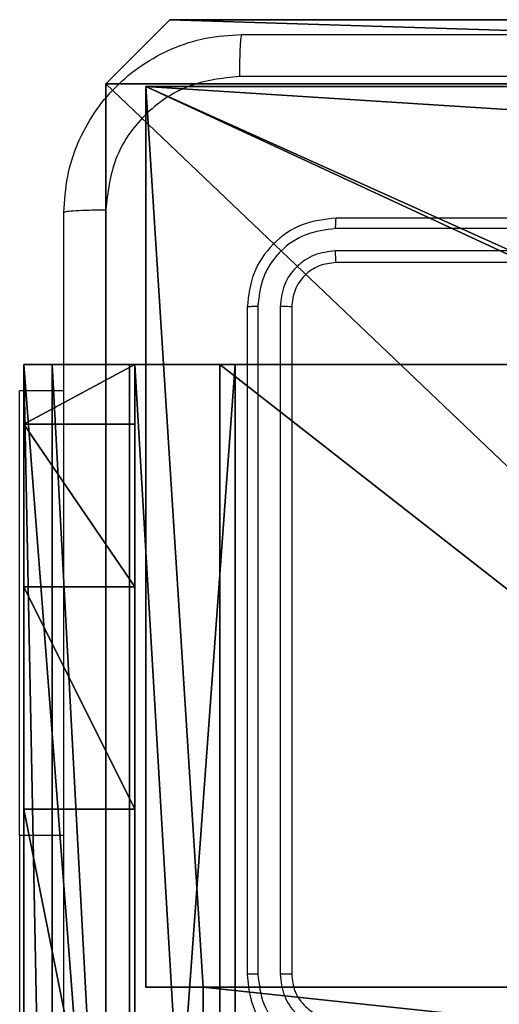
# Model space of a CAD drawing. Units: centimetres. Extents: x -389 to 431, y -327 to 327.
# Drawn here: x -204 to -202, y 56 to 60 of the extents above; entities that cross this region are included whole.
import ezdxf

# ---------------------------------------------------------------- set-up
doc = ezdxf.new("R2010")
doc.units = ezdxf.units.CM
doc.header["$LTSCALE"] = 2.54
doc.layers.get('0').update_dxf_attribs({"true_color": 0xff5454})
doc.layers.add('VP-EQ', color=7, linetype='Continuous', true_color=0x8a3492)

# ---------------------------------------------------------------- blocks, each defined once
blk = doc.blocks.new('Komponent_46')
at = {"color": 0}
for p, q in [((4.9498, 9, 188.2241), (9, 9, 188.2241)), ((4.9498, 9, 188.2241), (4.9498, 8.7424, 188.2241)), ((4.9498, 9), (4.9498, 8.7424)), ((4.9498, 9), (9, 9)), ((4.9498, 9, 188.2241), (4.9498, 8.7424, 188.2241)), ((4.9498, 9), (4.9498, 9, 188.2241)), ((4.9498, 9), (4.9498, 8.7424)), ((4.9498, 9), (4.9498, 9, 188.2241)), ((4.9498, 9, 188.2241), (9, 9, 188.2241)), ((4.9498, 9), (9, 9)), ((9, 9, 188.2241), (9, 4.9502, 188.2241)), ((9, 9), (9, 4.9502)), ((9, 9), (9, 9, 188.2241)), ((9, 9), (9, 4.9502)), ((9, 9), (9, 9, 188.2241)), ((9, 9, 188.2241), (9, 4.9502, 188.2241)), ((4.0498, 8.7424, 188.2241), (4.9498, 8.7424, 188.2241)), ((4.0498, 8.7424), (4.9498, 8.7424)), ((4.0498, 8.7424, 188.2241), (4.9498, 8.7424, 188.2241)), ((4.0498, 8.7424), (4.9498, 8.7424)), ((4.9498, 8.7424), (4.9498, 8.7424, 188.2241)), ((4.9498, 8.7424), (4.9498, 8.7424, 188.2241))]:
    blk.add_line(p, q, dxfattribs=at)
at = {"color": 59, "true_color": 0x614a34}
mesh = blk.add_polyface(dxfattribs=at)
corners = [(9, 0, 188.2241), (4.95, 0.2576, 188.2241), (4.95, 0, 188.2241), (8.7424, 4.0502, 188.2241), (9, 4.0502, 188.2241), (0, 0, 188.2241), (0.2576, 4.05, 188.2241), (0, 4.05, 188.2241), (4.05, 0, 188.2241), (0.2576, 4.95, 188.2241), (4.0498, 8.7424, 188.2241), (4.05, 0.2576, 188.2241), (4.9498, 8.7424, 188.2241), (4.9498, 9, 188.2241), (9, 9, 188.2241), (8.7424, 4.9502, 188.2241), (9, 4.9502, 188.2241), (0, 9, 188.2241), (0, 4.95, 188.2241), (4.0498, 9, 188.2241)]
mesh.append_faces([[corners[k] for k in face] for face in [(0, 1, 2), (3, 0, 4), (5, 6, 7), (14, 15, 16), (9, 17, 18)]], dxfattribs={"vtx0": -1, "color": 59})
mesh.append_faces([[corners[k] for k in face] for face in [(6, 8, 9), (10, 11, 12), (12, 1, 13), (13, 1, 14), (15, 1, 3), (17, 9, 19), (19, 9, 10)]], dxfattribs={"vtx0": -1, "vtx1": -1, "color": 59})
mesh.append_faces([[corners[k] for k in face] for face in [(1, 0, 3), (9, 8, 10), (14, 1, 15)]], dxfattribs={"vtx0": -1, "vtx1": -1, "vtx2": -1, "color": 59})
mesh.append_faces([[corners[k] for k in face] for face in [(6, 5, 8), (10, 8, 11), (12, 11, 1)]], dxfattribs={"vtx0": -1, "vtx2": -1, "color": 59})
mesh = blk.add_polyface(dxfattribs=at)
corners = [(4.0498, 9), (0, 4.95), (0, 9), (0.2576, 4.95), (0.2576, 4.05), (4.9498, 8.7424), (4.05, 0.2576), (4.0498, 8.7424), (4.95, 0.2576), (0, 0), (0, 4.05), (4.05, 0), (9, 9), (4.9498, 9), (4.95, 0), (8.7424, 4.9502), (9, 4.9502), (8.7424, 4.0502), (9, 0), (9, 4.0502)]
mesh.append_faces([[corners[k] for k in face] for face in [(0, 1, 2), (4, 9, 10), (12, 5, 13), (15, 12, 16), (18, 17, 19)]], dxfattribs={"vtx0": -1, "color": 59})
mesh.append_faces([[corners[k] for k in face] for face in [(1, 0, 3), (3, 0, 4), (5, 6, 7), (6, 5, 8), (9, 4, 11), (7, 4, 0), (11, 7, 6), (8, 12, 14), (14, 17, 18), (17, 14, 15)]], dxfattribs={"vtx0": -1, "vtx1": -1, "color": 59})
mesh.append_faces([[corners[k] for k in face] for face in [(11, 4, 7), (5, 12, 8), (14, 12, 15)]], dxfattribs={"vtx0": -1, "vtx1": -1, "vtx2": -1, "color": 59})
mesh = blk.add_polyface(dxfattribs=at)
corners = [(4.9498, 9, 188.2241), (4.9498, 8.7424), (4.9498, 8.7424, 188.2241), (4.9498, 9)]
mesh.append_faces([[corners[k] for k in face] for face in [(0, 1, 2), (1, 0, 3)]], dxfattribs={"vtx0": -1, "color": 59})
mesh = blk.add_polyface(dxfattribs=at)
corners = [(4.9498, 9, 188.2241), (9, 9), (4.9498, 9), (9, 9, 188.2241)]
mesh.append_faces([[corners[k] for k in face] for face in [(0, 1, 2), (1, 0, 3)]], dxfattribs={"vtx0": -1, "color": 59})
mesh = blk.add_polyface(dxfattribs=at)
corners = [(9, 9), (9, 4.9502, 188.2241), (9, 4.9502), (9, 9, 188.2241)]
mesh.append_faces([[corners[k] for k in face] for face in [(0, 1, 2), (1, 0, 3)]], dxfattribs={"vtx0": -1, "color": 59})
mesh = blk.add_polyface(dxfattribs=at)
corners = [(4.0498, 8.7424, 188.2241), (4.9498, 8.7424), (4.0498, 8.7424), (4.9498, 8.7424, 188.2241)]
mesh.append_faces([[corners[k] for k in face] for face in [(0, 1, 2), (1, 0, 3)]], dxfattribs={"vtx0": -1, "color": 59})
blk = doc.blocks.new('Grupuj_27')
at = {"color": 0}
for p, q in [((0.2886, 26.6, 1.5), (0, 25.7902, 1.5)), ((0.2886, 26.6), (0, 25.7902)), ((0.2886, 26.6), (0, 25.7902)), ((0.2886, 26.6, 1.5), (0, 25.7902, 1.5)), ((9.3114, 26.6, 1.5), (0.2886, 26.6, 1.5)), ((9.3114, 26.6), (0.2886, 26.6)), ((9.3114, 26.6, 1.5), (0.2886, 26.6, 1.5)), ((9.3114, 26.6), (0.2886, 26.6)), ((0.2886, 26.6), (0.2886, 26.6, 1.5)), ((0.2886, 26.6), (0.2886, 26.6, 1.5)), ((0, 25.7902, 1.5), (0, 0.8098, 1.5)), ((0, 25.7902, 1.5), (0, 0.8098, 1.5)), ((0, 25.7902), (0, 25.7902, 1.5)), ((0, 25.7902), (0, 0.8098)), ((0, 25.7902), (0, 0.8098)), ((0, 25.7902), (0, 25.7902, 1.5))]:
    blk.add_line(p, q, dxfattribs=at)
mesh = blk.add_polyface(dxfattribs=at)
corners = [(0.2886, 0, 1.5), (0, 25.7902, 1.5), (0, 0.8098, 1.5), (0.2886, 26.6, 1.5), (9.3114, 0, 1.5), (9.3114, 26.6, 1.5), (9.6, 0.8098, 1.5), (9.6, 25.7902, 1.5)]
mesh.append_faces([[corners[k] for k in face] for face in [(0, 1, 2), (5, 6, 7)]], dxfattribs={"vtx0": -1, "color": 0})
mesh.append_faces([[corners[k] for k in face] for face in [(1, 0, 3), (3, 4, 5)]], dxfattribs={"vtx0": -1, "vtx1": -1, "color": 0})
mesh.append_faces([[corners[k] for k in face] for face in [(3, 0, 4), (5, 4, 6)]], dxfattribs={"vtx0": -1, "vtx2": -1, "color": 0})
mesh = blk.add_polyface(dxfattribs=at)
corners = [(0, 25.7902), (0.2886, 0), (0, 0.8098), (0.2886, 26.6), (9.3114, 0), (9.3114, 26.6), (9.6, 0.8098), (9.6, 25.7902)]
mesh.append_faces([[corners[k] for k in face] for face in [(0, 1, 2), (6, 5, 7)]], dxfattribs={"vtx0": -1, "color": 0})
mesh.append_faces([[corners[k] for k in face] for face in [(1, 3, 4), (4, 5, 6)]], dxfattribs={"vtx0": -1, "vtx1": -1, "color": 0})
mesh.append_faces([[corners[k] for k in face] for face in [(1, 0, 3), (4, 3, 5)]], dxfattribs={"vtx0": -1, "vtx2": -1, "color": 0})
mesh = blk.add_polyface(dxfattribs=at)
corners = [(0.2886, 26.6, 1.5), (0, 25.7902), (0, 25.7902, 1.5), (0.2886, 26.6)]
mesh.append_faces([[corners[k] for k in face] for face in [(0, 1, 2), (1, 0, 3)]], dxfattribs={"vtx0": -1, "color": 0})
mesh = blk.add_polyface(dxfattribs=at)
corners = [(0.2886, 26.6, 1.5), (9.3114, 26.6), (0.2886, 26.6), (9.3114, 26.6, 1.5)]
mesh.append_faces([[corners[k] for k in face] for face in [(0, 1, 2), (1, 0, 3)]], dxfattribs={"vtx0": -1, "color": 0})
mesh = blk.add_polyface(dxfattribs=at)
corners = [(0, 25.7902, 1.5), (0, 0.8098), (0, 0.8098, 1.5), (0, 25.7902)]
mesh.append_faces([[corners[k] for k in face] for face in [(0, 1, 2), (1, 0, 3)]], dxfattribs={"vtx0": -1, "color": 0})
blk = doc.blocks.new('3DGeom_3912_Defintion_1')
at = {"color": 18, "true_color": 0x030303, "yscale": 0.3564000000000001, "rotation": 360}
blk.add_blockref('Grupuj_27', (-4.7217, -4.7842, -0.4824), dxfattribs=at)
blk = doc.blocks.new('Grupuj_150')
at = {"color": 0, "extrusion": (8.93165e-17, -4.44089e-16, -1)}
blk.add_blockref('3DGeom_3912_Defintion_1', (-4.8783, 4.7842, -189.2417), dxfattribs=at)
at = {"color": 0}
blk.add_blockref('Komponent_46', (0.3, 0.3), dxfattribs=at)
blk = doc.blocks.new('noga_WOODEN_LOW')
at = {"color": 0}
blk.add_blockref('Grupuj_150', (0, 0), dxfattribs=at)
blk = doc.blocks.new('Grupuj_82')
at = {"color": 0}
for p, q in [((0, 6.5, 0.9511), (0, 6.5, 7.5)), ((0, 6.5, 7.5), (0.5, 6.5, 7.5)), ((0, 6.5, 0.9511), (0, 6.5, 7.5)), ((0, 0, 0.9511), (0, 6.5, 0.9511)), ((0, 6.5, 7.5), (0, 0, 7.5)), ((0, 6.5, 7.5), (0.5, 6.5, 7.5)), ((0, 6.5, 7.5), (0, 0, 7.5)), ((0, 0, 0.9511), (0, 6.5, 0.9511)), ((0, 6.5, 7.5), (0, 0, 7.5)), ((0, 6.5, 7.5), (0.5, 6.5, 7.5)), ((0.1274, 0, 0.4756), (0.1274, 6.5, 0.4756)), ((0.1274, 0, 0.4756), (0.1274, 6.5, 0.4756)), ((0.4756, 0, 0.1274), (0.4756, 6.5, 0.1274)), ((0.4756, 0, 0.1274), (0.4756, 6.5, 0.1274)), ((0.5, 6.5, 7.5), (0.5, 6.5, 0.8825)), ((0.5, 6.5, 0.8825), (0.8825, 6.5, 0.5)), ((0.5, 0, 7.5), (0.5, 6.5, 7.5)), ((0.5, 0, 0.8825), (0.5, 6.5, 0.8825)), ((0.5, 6.5, 7.5), (0.5, 6.5, 0.8825)), ((0.5, 0, 7.5), (0.5, 6.5, 7.5)), ((0.5, 6.5, 0.8825), (0.8825, 6.5, 0.5)), ((0.5, 0, 0.8825), (0.5, 6.5, 0.8825)), ((0.5, 0, 7.5), (0.5, 6.5, 7.5)), ((0.8825, 6.5, 0.5), (9.2052, 6.5, 0.5)), ((0.8825, 6.5, 0.5), (9.2052, 6.5, 0.5)), ((0.8825, 0, 0.5), (0.8825, 6.5, 0.5)), ((0.8825, 0, 0.5), (0.8825, 6.5, 0.5)), ((9.1365, 6.5), (0.9511, 6.5)), ((0.9511, 0), (0.9511, 6.5)), ((9.1365, 6.5), (0.9511, 6.5)), ((0.9511, 0), (0.9511, 6.5)), ((0, 6.2321, 8.5), (0.5, 6.2321, 8.5)), ((0, 6.2321, 8.5), (0.5, 6.2321, 8.5)), ((0, 5.5, 9.2321), (0.5, 5.5, 9.2321)), ((0, 5.5, 9.2321), (0.5, 5.5, 9.2321)), ((0, 4.5, 9.5), (0.5, 4.5, 9.5)), ((0, 4.5, 9.5), (0, 2, 9.5)), ((0, 4.5, 9.5), (0, 2, 9.5)), ((0, 4.5, 9.5), (0.5, 4.5, 9.5)), ((0.5, 2, 9.5), (0.5, 4.5, 9.5)), ((0.5, 2, 9.5), (0.5, 4.5, 9.5))]:
    blk.add_line(p, q, dxfattribs=at)
at = {"color": 0, "extrusion": (3.79496e-14, -1, -7.51991e-17)}
blk.add_arc((0.9511, 0.9511, -6.5), 0.9511, 180, 270, dxfattribs=at)
blk.add_arc((0.9511, 0.9511, -6.5), 0.9511, 180, 270, dxfattribs=at)
blk.add_arc((0.9511, 0.9511, -6.5), 0.9511, 180, 270, dxfattribs=at)
blk.add_arc((0.9511, 0.9511, -6.5), 0.9511, 180, 270, dxfattribs=at)
at = {"color": 0, "extrusion": (-1, 0, 0)}
for centre in [(-4.5, 7.5), (-4.5, 7.5), (-4.5, 7.5), (-4.5, 7.5), (-4.5, 7.5, -0.5), (-4.5, 7.5, -0.5), (-4.5, 7.5, -0.5), (-4.5, 7.5, -0.5)]:
    blk.add_arc(centre, 2, 90, 180, dxfattribs=at)
at = {"color": 0}
mesh = blk.add_polyface(dxfattribs=at)
corners = [(0, 6.5, 0.9511), (0.8825, 6.5, 0.5), (0.1274, 6.5, 0.4756), (0.5, 6.5, 0.8825), (0.5, 6.5, 7.5), (0, 6.5, 7.5), (0.4756, 6.5, 0.1274), (9.1365, 6.5), (0.9511, 6.5), (9.6121, 6.5, 0.1274), (9.9603, 6.5, 0.4756), (9.2052, 6.5, 0.5), (10.0877, 6.5, 0.9511), (9.5877, 6.5, 0.8825), (9.5877, 6.5, 7.5), (10.0877, 6.5, 7.5)]
mesh.append_faces([[corners[k] for k in face] for face in [(4, 0, 5), (6, 7, 8), (12, 14, 15)]], dxfattribs={"vtx0": -1, "color": 0})
mesh.append_faces([[corners[k] for k in face] for face in [(0, 1, 2), (1, 0, 3), (3, 0, 4), (7, 6, 9), (9, 6, 10), (10, 11, 12), (11, 2, 1)]], dxfattribs={"vtx0": -1, "vtx1": -1, "color": 0})
mesh.append_faces([[corners[k] for k in face] for face in [(10, 2, 11)]], dxfattribs={"vtx0": -1, "vtx1": -1, "vtx2": -1, "color": 0})
mesh.append_faces([[corners[k] for k in face] for face in [(10, 6, 2), (12, 11, 13), (12, 13, 14)]], dxfattribs={"vtx0": -1, "vtx2": -1, "color": 0})
mesh = blk.add_polyface(dxfattribs=at)
corners = [(0, 6.5, 7.5), (0, 0, 0.9511), (0, 0, 7.5), (0, 6.5, 0.9511)]
mesh.append_faces([[corners[k] for k in face] for face in [(0, 1, 2), (1, 0, 3)]], dxfattribs={"vtx0": -1, "color": 0})
mesh = blk.add_polyface(dxfattribs=at)
corners = [(0.5, 0, 7.5), (0, 6.5, 7.5), (0, 0, 7.5), (0.5, 6.5, 7.5)]
mesh.append_faces([[corners[k] for k in face] for face in [(0, 1, 2), (1, 0, 3)]], dxfattribs={"vtx0": -1, "color": 0})
mesh = blk.add_polyface(dxfattribs=at)
corners = [(0, 6.5, 0.9511), (0.1274, 0, 0.4756), (0, 0, 0.9511), (0.1274, 6.5, 0.4756)]
mesh.append_faces([[corners[k] for k in face] for face in [(0, 1, 2), (1, 0, 3)]], dxfattribs={"vtx0": -1, "color": 0})
mesh = blk.add_polyface(dxfattribs=at)
corners = [(0, 0.2679, 8.5), (0, 6.5, 7.5), (0, 0, 7.5), (0, 1, 9.2321), (0, 2, 9.5), (0, 4.5, 9.5), (0, 5.5, 9.2321), (0, 6.2321, 8.5)]
mesh.append_faces([[corners[k] for k in face] for face in [(0, 1, 2), (1, 6, 7)]], dxfattribs={"vtx0": -1, "color": 0})
mesh.append_faces([[corners[k] for k in face] for face in [(1, 0, 3), (1, 3, 4), (1, 4, 5), (1, 5, 6)]], dxfattribs={"vtx0": -1, "vtx2": -1, "color": 0})
mesh = blk.add_polyface(dxfattribs=at)
corners = [(0, 6.2321, 8.5), (0.5, 6.5, 7.5), (0, 6.5, 7.5), (0.5, 6.2321, 8.5)]
mesh.append_faces([[corners[k] for k in face] for face in [(0, 1, 2), (1, 0, 3)]], dxfattribs={"vtx0": -1, "color": 0})
mesh = blk.add_polyface(dxfattribs=at)
corners = [(0.1274, 6.5, 0.4756), (0.4756, 0, 0.1274), (0.1274, 0, 0.4756), (0.4756, 6.5, 0.1274)]
mesh.append_faces([[corners[k] for k in face] for face in [(0, 1, 2), (1, 0, 3)]], dxfattribs={"vtx0": -1, "color": 0})
mesh = blk.add_polyface(dxfattribs=at)
corners = [(0.9511, 6.5), (0.4756, 0, 0.1274), (0.4756, 6.5, 0.1274), (0.9511, 0)]
mesh.append_faces([[corners[k] for k in face] for face in [(0, 1, 2), (1, 0, 3)]], dxfattribs={"vtx0": -1, "color": 0})
mesh = blk.add_polyface(dxfattribs=at)
corners = [(0.5, 6.5, 0.8825), (0.5, 0, 7.5), (0.5, 0, 0.8825), (0.5, 6.5, 7.5)]
mesh.append_faces([[corners[k] for k in face] for face in [(0, 1, 2), (1, 0, 3)]], dxfattribs={"vtx0": -1, "color": 0})
mesh = blk.add_polyface(dxfattribs=at)
corners = [(0.8825, 0, 0.5), (0.5, 6.5, 0.8825), (0.5, 0, 0.8825), (0.8825, 6.5, 0.5)]
mesh.append_faces([[corners[k] for k in face] for face in [(0, 1, 2), (1, 0, 3)]], dxfattribs={"vtx0": -1, "color": 0})
mesh = blk.add_polyface(dxfattribs=at)
corners = [(0.5, 6.5, 7.5), (0.5, 0.2679, 8.5), (0.5, 0, 7.5), (0.5, 1, 9.2321), (0.5, 2, 9.5), (0.5, 4.5, 9.5), (0.5, 5.5, 9.2321), (0.5, 6.2321, 8.5)]
mesh.append_faces([[corners[k] for k in face] for face in [(0, 1, 2), (6, 0, 7)]], dxfattribs={"vtx0": -1, "color": 0})
mesh.append_faces([[corners[k] for k in face] for face in [(1, 0, 3), (3, 0, 4), (4, 0, 5), (5, 0, 6)]], dxfattribs={"vtx0": -1, "vtx1": -1, "color": 0})
mesh = blk.add_polyface(dxfattribs=at)
corners = [(9.2052, 0, 0.5), (0.8825, 6.5, 0.5), (0.8825, 0, 0.5), (9.2052, 6.5, 0.5)]
mesh.append_faces([[corners[k] for k in face] for face in [(0, 1, 2), (1, 0, 3)]], dxfattribs={"vtx0": -1, "color": 0})
mesh = blk.add_polyface(dxfattribs=at)
corners = [(9.1365, 6.5), (0.9511, 0), (0.9511, 6.5), (9.1365, 0)]
mesh.append_faces([[corners[k] for k in face] for face in [(0, 1, 2), (1, 0, 3)]], dxfattribs={"vtx0": -1, "color": 0})
mesh = blk.add_polyface(dxfattribs=at)
corners = [(0, 6.2321, 8.5), (0.5, 5.5, 9.2321), (0.5, 6.2321, 8.5), (0, 5.5, 9.2321)]
mesh.append_faces([[corners[k] for k in face] for face in [(0, 1, 2), (1, 0, 3)]], dxfattribs={"vtx0": -1, "color": 0})
mesh = blk.add_polyface(dxfattribs=at)
corners = [(0.5, 4.5, 9.5), (0, 5.5, 9.2321), (0, 4.5, 9.5), (0.5, 5.5, 9.2321)]
mesh.append_faces([[corners[k] for k in face] for face in [(0, 1, 2), (1, 0, 3)]], dxfattribs={"vtx0": -1, "color": 0})
mesh = blk.add_polyface(dxfattribs=at)
corners = [(0.5, 2, 9.5), (0, 4.5, 9.5), (0, 2, 9.5), (0.5, 4.5, 9.5)]
mesh.append_faces([[corners[k] for k in face] for face in [(0, 1, 2), (1, 0, 3)]], dxfattribs={"vtx0": -1, "color": 0})
blk = doc.blocks.new('Grupuj_35')
at = {"color": 0}
blk.add_blockref('Grupuj_82', (0, 0, 9.5033), dxfattribs=at)
blk = doc.blocks.new('kotwa_WOODEN_LOW')
at = {"color": 254, "true_color": 0xe2e2e2}
blk.add_blockref('Grupuj_35', (0, 0), dxfattribs=at)
blk = doc.blocks.new('Grupuj_1')
at = {"color": 0, "rotation": 270}
blk.add_blockref('kotwa_WOODEN_LOW', (228.9963, 432.7974, 0.4047), dxfattribs=at)
at = {"color": 0}
blk.add_blockref('noga_WOODEN_LOW', (227.4463, 422.9481, 10.4087), dxfattribs=at)
blk = doc.blocks.new('wd 1409')
at = {"color": 7, "linetype": 'Continuous', "lineweight": 25}
for p, q in [((1897.027, 1609.6068), (1894.027, 1609.6068)), ((1897.0267, 1609.5593), (1894.0247, 1609.5594)), ((1897.0267, 1609.4592), (1894.0247, 1609.4593)), ((1897.027, 1609.4068), (1894.027, 1609.4068)), ((1893.627, 1609.2068), (1893.627, 1606.2068)), ((1893.6744, 1609.2091), (1893.6745, 1606.2072)), ((1893.7745, 1609.2091), (1893.7746, 1606.2072)), ((1893.8271, 1609.2068), (1893.8271, 1606.2068)), ((1892.6027, 1608.8318), (1892.802, 1608.8318)), ((1892.6027, 1606.8318), (1892.6027, 1608.8318)), ((1892.6027, 1606.8318), (1892.6027, 1604.3318))]:
    blk.add_line(p, q, dxfattribs=at)
at = {"color": 8, "linetype": 'Continuous', "lineweight": 25}
blk.add_line((1892.6027, 1606.8318), (1892.802, 1606.8318), dxfattribs=at)
at = {"color": 7, "linetype": 'Continuous', "lineweight": 25}
for points, knots in [([(1892.802, 1609.6318), (1892.8053, 1609.6863), (1892.8117, 1609.794), (1892.8766, 1609.9942), (1893.0221, 1610.2118), (1893.2398, 1610.3573), (1893.44, 1610.4222), (1893.5475, 1610.4285), (1893.602, 1610.4318)], [0, 0, 0, 0, 0.130546, 0.25758, 0.500025, 0.742677, 0.869629, 1, 1, 1, 1]), ([(1893.602, 1610.4318), (1893.6007, 1610.4289), (1893.598, 1610.423), (1893.5945, 1610.3807), (1893.592, 1610.3189), (1893.5916, 1610.2691), (1893.5913, 1610.2441)], [0, 0, 0, 0, 0.2499376, 0.4998664, 0.749584, 1, 1, 1, 1]), ([(1893.602, 1610.4318), (1894.496, 1610.4318), (1896.2842, 1610.4318), (1898.9699, 1610.4318), (1900.7581, 1610.4318), (1901.652, 1610.4318)], [0, 0, 0, 0, 0.333297, 0.666703, 1, 1, 1, 1]), ([(1893.5913, 1610.2441), (1893.5126, 1610.235), (1893.3551, 1610.2169), (1893.1559, 1610.0779), (1893.0174, 1609.8786), (1892.999, 1609.7212), (1892.9897, 1609.6425)], [0, 0, 0, 0, 0.249958, 0.500066, 0.749971, 1, 1, 1, 1]), ([(1901.6628, 1610.2441), (1900.7663, 1610.2441), (1898.9734, 1610.244), (1896.2807, 1610.244), (1894.4878, 1610.2441), (1893.5913, 1610.2441)], [0, 0, 0, 0, 0.333337, 0.666663, 1, 1, 1, 1]), ([(1892.9897, 1609.6425), (1892.9647, 1609.6423), (1892.9149, 1609.6418), (1892.8531, 1609.6393), (1892.8108, 1609.6358), (1892.805, 1609.6331), (1892.802, 1609.6318)], [0, 0, 0, 0, 0.250427, 0.500152, 0.750072, 1, 1, 1, 1]), ([(1892.802, 1601.5818), (1892.802, 1602.4757), (1892.802, 1604.2639), (1892.802, 1606.9496), (1892.802, 1608.7378), (1892.802, 1609.6318)], [0, 0, 0, 0, 0.333295, 0.666701, 1, 1, 1, 1]), ([(1892.9897, 1609.6425), (1892.9898, 1608.746), (1892.9898, 1606.9532), (1892.9898, 1604.2604), (1892.9898, 1602.4675), (1892.9897, 1601.5711)], [0, 0, 0, 0, 0.333337, 0.666664, 1, 1, 1, 1]), ([(1894.027, 1609.6068), (1893.9746, 1609.6008), (1893.8698, 1609.5887), (1893.7375, 1609.4962), (1893.645, 1609.3639), (1893.633, 1609.2592), (1893.627, 1609.2068)], [0, 0, 0, 0, 0.250128, 0.500111, 0.750038, 1, 1, 1, 1]), ([(1894.0247, 1609.5594), (1894.0247, 1609.5664), (1894.0249, 1609.5804), (1894.0255, 1609.5959), (1894.0263, 1609.6051), (1894.0268, 1609.6062), (1894.027, 1609.6068)], [0, 0, 0, 0, 0.279808, 0.559174, 0.779451, 1, 1, 1, 1]), ([(1894.0247, 1609.5594), (1893.979, 1609.5538), (1893.8876, 1609.5428), (1893.79, 1609.4756), (1893.7318, 1609.4052), (1893.6874, 1609.324), (1893.6796, 1609.255), (1893.6744, 1609.2091)], [0, 0, 0, 0, 0.249622, 0.499207, 0.623803, 0.749849, 1, 1, 1, 1]), ([(1894.0247, 1609.4593), (1893.9919, 1609.4556), (1893.9426, 1609.45), (1893.8846, 1609.4183), (1893.8344, 1609.3767), (1893.7864, 1609.307), (1893.7785, 1609.2418), (1893.7745, 1609.2091)], [0, 0, 0, 0, 0.25017, 0.376189, 0.500803, 0.750377, 1, 1, 1, 1]), ([(1894.027, 1609.4068), (1894.0267, 1609.4078), (1894.026, 1609.4099), (1894.0252, 1609.424), (1894.0247, 1609.4414), (1894.0247, 1609.4533), (1894.0247, 1609.4593)], [0, 0, 0, 0, 0.2798141, 0.5589553, 0.7793862, 1, 1, 1, 1]), ([(1894.027, 1609.4068), (1894.0008, 1609.4038), (1893.9484, 1609.3978), (1893.8823, 1609.3515), (1893.8361, 1609.2853), (1893.8301, 1609.233), (1893.8271, 1609.2068)], [0, 0, 0, 0, 0.250188, 0.500156, 0.74998, 1, 1, 1, 1]), ([(1893.6744, 1609.2091), (1893.6674, 1609.2091), (1893.6534, 1609.209), (1893.6379, 1609.2083), (1893.6287, 1609.2076), (1893.6276, 1609.207), (1893.627, 1609.2068)], [0, 0, 0, 0, 0.279905, 0.5591, 0.779559, 1, 1, 1, 1]), ([(1893.8271, 1609.2068), (1893.826, 1609.2071), (1893.8239, 1609.2078), (1893.8098, 1609.2086), (1893.7924, 1609.2091), (1893.7805, 1609.2091), (1893.7745, 1609.2091)], [0, 0, 0, 0, 0.279932, 0.558943, 0.779377, 1, 1, 1, 1]), ([(1893.6745, 1606.2072), (1893.6682, 1606.2071), (1893.6556, 1606.2071), (1893.64, 1606.207), (1893.6292, 1606.2069), (1893.6278, 1606.2068), (1893.627, 1606.2068)], [0, 0, 0, 0, 0.250245, 0.500009, 0.749794, 1, 1, 1, 1]), ([(1893.627, 1606.2068), (1893.6301, 1606.1696), (1893.637, 1606.0852), (1893.6895, 1605.9828), (1893.7597, 1605.9049), (1893.8335, 1605.8528), (1893.9245, 1605.8145), (1893.992, 1605.8094), (1894.027, 1605.8068)], [0, 0, 0, 0, 0.177609, 0.403007, 0.534215, 0.67748, 0.832734, 1, 1, 1, 1]), ([(1893.6745, 1606.2072), (1893.6801, 1606.1614), (1893.6912, 1606.0698), (1893.7713, 1605.9537), (1893.8872, 1605.8729), (1893.9788, 1605.8623), (1894.0247, 1605.8569)], [0, 0, 0, 0, 0.24991, 0.499864, 0.749549, 1, 1, 1, 1]), ([(1893.7746, 1606.2072), (1893.7784, 1606.1743), (1893.786, 1606.1088), (1893.8438, 1606.026), (1893.9267, 1605.9689), (1893.992, 1605.961), (1894.0247, 1605.957)], [0, 0, 0, 0, 0.250439, 0.50013, 0.750061, 1, 1, 1, 1]), ([(1893.8271, 1606.2068), (1893.8268, 1606.2068), (1893.8264, 1606.2069), (1893.8232, 1606.2069), (1893.8183, 1606.207), (1893.8118, 1606.207), (1893.8037, 1606.2071), (1893.7946, 1606.2071), (1893.7847, 1606.2071), (1893.7779, 1606.2072), (1893.7746, 1606.2072)], [0, 0, 0, 0, 0.125034, 0.250178, 0.375204, 0.499914, 0.624633, 0.749689, 0.874747, 1, 1, 1, 1]), ([(1893.8271, 1606.2068), (1893.8299, 1606.1811), (1893.8353, 1606.1331), (1893.8744, 1606.072), (1893.922, 1606.0334), (1893.9748, 1606.0109), (1894.0087, 1606.0082), (1894.027, 1606.0068)], [0, 0, 0, 0, 0.244453, 0.457335, 0.675453, 0.824578, 1, 1, 1, 1])]:
    blk.add_open_spline(points, degree=3, knots=knots, dxfattribs=at)
blk = doc.blocks.new('1409 2d')
at = {"layer": 'VP-EQ', "color": 0}
blk.add_blockref('wd 1409', (-1495.3382, -3088.9017), dxfattribs=at)
blk = doc.blocks.new('1409 2d_')
at = {"layer": 'VP-EQ', "color": 0}
blk.add_blockref('1409 2d', (0, 0), dxfattribs=at)

msp = doc.modelspace()

# ---------------------------------------------------------------- block references
at = {"color": 0, "rotation": 90.00000000000001}
msp.add_blockref('Grupuj_1', (228.4899, -177.0085), dxfattribs=at)
at = {"layer": 'VP-EQ', "color": 0}
msp.add_blockref('1409 2d_', (-601.5904, 1538.4408), dxfattribs=at)

doc.saveas('drawing.dxf')
